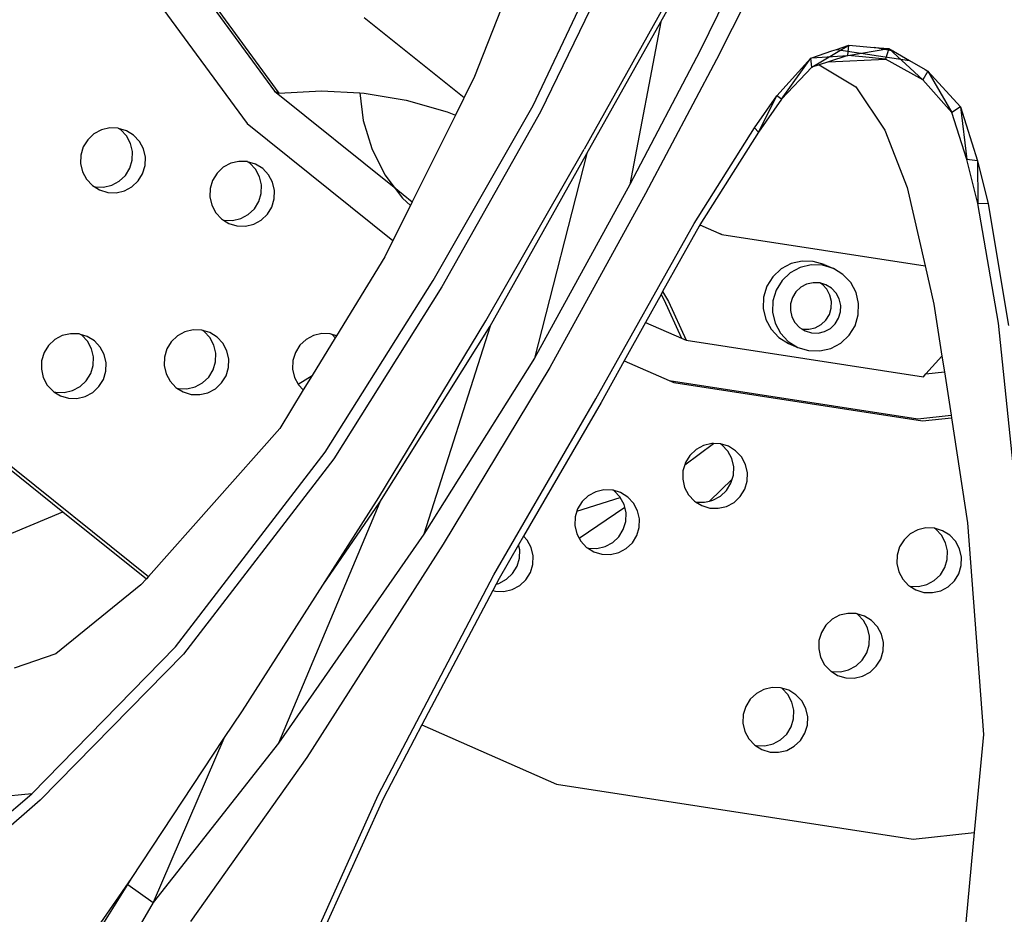
# Model space of a CAD drawing. Units: inches. Extents: x 99 to 262, y 6 to 131.
# Drawn here: x 165 to 166, y 55 to 56 of the extents above; entities that cross this region are included whole.
import ezdxf

# ---------------------------------------------------------------- set-up
doc = ezdxf.new("R2010")
doc.units = ezdxf.units.IN
doc.header["$MEASUREMENT"] = 0

msp = doc.modelspace()

# ---------------------------------------------------------------- linework, layer by layer
for p, q in [((165.2692, 55.62739), (165.34639, 55.52205)), ((165.27071, 55.62801), (165.34922, 55.52088)), ((165.6261, 55.62218), (165.549, 55.48419)), ((165.24333, 55.61684), (165.32831, 55.50087)), ((165.59929, 55.56752), (165.62705, 55.61715)), ((165.65027, 55.60037), (165.62506, 55.5488)), ((165.50241, 55.59595), (165.47732, 55.53173)), ((165.66237, 55.59585), (165.63569, 55.54282)), ((165.51555, 55.5128), (165.5472, 55.5794)), ((165.5531, 55.576), (165.52049, 55.50852)), ((165.40501, 55.57036), (165.47041, 55.51784)), ((165.55082, 55.48125), (165.59929, 55.56752)), ((165.59929, 55.56752), (165.57885, 55.46089)), ((165.69817, 55.5379), (165.72222, 55.55211)), ((165.7143, 55.54946), (165.72222, 55.55211)), ((165.72163, 55.54542), (165.72222, 55.55211)), ((165.72222, 55.55211), (165.73882, 55.55075)), ((165.62506, 55.5488), (165.57885, 55.46089)), ((165.69804, 55.54401), (165.71129, 55.54845)), ((165.69804, 55.54401), (165.72163, 55.54542)), ((165.72163, 55.54542), (165.70895, 55.54136)), ((165.71129, 55.54845), (165.7143, 55.54946)), ((165.7143, 55.54946), (165.76194, 55.54226)), ((165.72163, 55.54542), (165.74861, 55.54994)), ((165.73119, 55.54448), (165.72163, 55.54542)), ((165.75164, 55.5482), (165.73882, 55.55075)), ((165.73882, 55.55075), (165.74861, 55.54994)), ((165.74861, 55.54994), (165.74629, 55.54299)), ((165.74861, 55.54994), (165.75164, 55.5482)), ((165.74861, 55.54994), (165.7707, 55.52948)), ((165.75164, 55.5482), (165.76194, 55.54226)), ((165.63569, 55.54282), (165.58921, 55.45498)), ((165.67508, 55.51912), (165.69735, 55.54378)), ((165.67834, 55.51677), (165.69735, 55.54378)), ((165.69735, 55.54378), (165.69804, 55.54401)), ((165.69817, 55.5379), (165.69735, 55.54378)), ((165.7029, 55.53942), (165.69817, 55.5379)), ((165.70895, 55.54136), (165.7029, 55.53942)), ((165.7029, 55.53942), (165.72694, 55.52485)), ((165.70895, 55.54136), (165.74629, 55.54299)), ((165.74629, 55.54299), (165.73119, 55.54448)), ((165.75059, 55.54061), (165.74629, 55.54299)), ((165.7707, 55.52948), (165.75059, 55.54061)), ((165.76194, 55.54226), (165.77235, 55.53627)), ((165.69817, 55.5379), (165.67834, 55.51677)), ((165.77412, 55.53525), (165.7707, 55.52948)), ((165.77235, 55.53627), (165.77412, 55.53525)), ((165.77412, 55.53525), (165.79541, 55.51192)), ((165.77412, 55.53525), (165.78981, 55.50812)), ((165.47732, 55.53173), (165.47041, 55.51784)), ((165.78981, 55.50812), (165.7707, 55.52948)), ((165.34639, 55.52205), (165.34922, 55.52088)), ((165.34639, 55.52205), (165.42468, 55.45918)), ((165.34922, 55.52088), (165.37709, 55.52233)), ((165.37709, 55.52233), (165.40221, 55.52091)), ((165.40221, 55.52091), (165.40436, 55.50286)), ((165.40221, 55.52091), (165.40495, 55.52075)), ((165.40495, 55.52075), (165.43248, 55.51616)), ((165.66051, 55.49797), (165.67508, 55.51912)), ((165.66314, 55.49517), (165.67508, 55.51912)), ((165.67834, 55.51677), (165.67508, 55.51912)), ((165.72694, 55.52485), (165.7458, 55.49657)), ((165.43248, 55.51616), (165.45935, 55.50861)), ((165.45015, 55.39819), (165.51555, 55.5128)), ((165.47, 55.51702), (165.46473, 55.50644)), ((165.47041, 55.51784), (165.47, 55.51702)), ((165.67834, 55.51677), (165.66314, 55.49517)), ((165.46473, 55.50644), (165.43649, 55.4497)), ((165.52049, 55.50852), (165.4558, 55.39388)), ((165.45935, 55.50861), (165.46473, 55.50644)), ((165.79541, 55.51192), (165.78981, 55.50812)), ((165.79951, 55.4774), (165.78981, 55.50812)), ((165.79541, 55.51192), (165.80653, 55.47641)), ((165.79541, 55.51192), (165.79951, 55.4774)), ((165.32831, 55.50087), (165.42379, 55.42419)), ((165.40436, 55.50286), (165.40991, 55.48449)), ((165.2281, 55.49408), (165.22404, 55.49028)), ((165.233, 55.49671), (165.2281, 55.49408)), ((165.23841, 55.49798), (165.233, 55.49671)), ((165.24397, 55.49781), (165.23841, 55.49798)), ((165.24425, 55.49772), (165.24397, 55.49781)), ((165.24568, 55.49684), (165.24425, 55.49772)), ((165.24929, 55.4962), (165.24425, 55.49772)), ((165.24948, 55.49279), (165.24568, 55.49684)), ((165.25401, 55.49327), (165.24929, 55.4962)), ((165.25782, 55.48922), (165.25401, 55.49327)), ((165.62115, 55.43538), (165.66051, 55.49797)), ((165.66314, 55.49517), (165.62478, 55.4345)), ((165.66314, 55.49517), (165.66051, 55.49797)), ((165.7458, 55.49657), (165.76047, 55.45903)), ((165.22404, 55.49028), (165.22111, 55.48555)), ((165.2521, 55.4879), (165.24948, 55.49279)), ((165.25337, 55.48249), (165.2521, 55.4879)), ((165.26045, 55.48432), (165.25782, 55.48922)), ((165.22111, 55.48555), (165.2195, 55.48023)), ((165.25319, 55.47694), (165.25337, 55.48249)), ((165.26172, 55.4789), (165.26045, 55.48432)), ((165.40991, 55.48449), (165.41856, 55.46735)), ((165.48461, 55.37163), (165.549, 55.48419)), ((165.48758, 55.36815), (165.55082, 55.48125)), ((165.55082, 55.48125), (165.51643, 55.34719)), ((165.2195, 55.48023), (165.21933, 55.47467)), ((165.21933, 55.47467), (165.2206, 55.46926)), ((165.25159, 55.47163), (165.25319, 55.47694)), ((165.26154, 55.47335), (165.26172, 55.4789)), ((165.31759, 55.47485), (165.31269, 55.47222)), ((165.323, 55.47612), (165.31759, 55.47485)), ((165.32856, 55.47595), (165.323, 55.47612)), ((165.32869, 55.47591), (165.32856, 55.47595)), ((165.33014, 55.47501), (165.32869, 55.47591)), ((165.33388, 55.47434), (165.32869, 55.47591)), ((165.33394, 55.47096), (165.33014, 55.47501)), ((165.33861, 55.47141), (165.33388, 55.47434)), ((165.80672, 55.44851), (165.79951, 55.4774)), ((165.80653, 55.47641), (165.79951, 55.4774)), ((165.80653, 55.47641), (165.8135, 55.44826)), ((165.80653, 55.47641), (165.80672, 55.44851)), ((165.2206, 55.46926), (165.22323, 55.46436)), ((165.24866, 55.46691), (165.25159, 55.47163)), ((165.25701, 55.4633), (165.25994, 55.46802)), ((165.25994, 55.46802), (165.26154, 55.47335)), ((165.30864, 55.46842), (165.30571, 55.46369)), ((165.31269, 55.47222), (165.30864, 55.46842)), ((165.33656, 55.46607), (165.33394, 55.47096)), ((165.34242, 55.46736), (165.33861, 55.47141)), ((165.22323, 55.46436), (165.22703, 55.46031)), ((165.23972, 55.46049), (165.24462, 55.46311)), ((165.24462, 55.46311), (165.24866, 55.46691)), ((165.25295, 55.45949), (165.25701, 55.4633)), ((165.30571, 55.46369), (165.3041, 55.45837)), ((165.33783, 55.46067), (165.33656, 55.46607)), ((165.34504, 55.46246), (165.34242, 55.46736)), ((165.34631, 55.45704), (165.34504, 55.46246)), ((165.41856, 55.46735), (165.42468, 55.45918)), ((165.22703, 55.46031), (165.22825, 55.45955)), ((165.22825, 55.45955), (165.22877, 55.45939)), ((165.22825, 55.45955), (165.23176, 55.45738)), ((165.22877, 55.45939), (165.23432, 55.45922)), ((165.23176, 55.45738), (165.23708, 55.45577)), ((165.23432, 55.45922), (165.23972, 55.46049)), ((165.23708, 55.45577), (165.24264, 55.45559)), ((165.24264, 55.45559), (165.24805, 55.45686)), ((165.24805, 55.45686), (165.25295, 55.45949)), ((165.3041, 55.45837), (165.30393, 55.45281)), ((165.33605, 55.4498), (165.33766, 55.45512)), ((165.33766, 55.45512), (165.33783, 55.46067)), ((165.34614, 55.45148), (165.34631, 55.45704)), ((165.42468, 55.45918), (165.43007, 55.45198)), ((165.42468, 55.45918), (165.43649, 55.4497)), ((165.57885, 55.46089), (165.51643, 55.34719)), ((165.58921, 55.45498), (165.52666, 55.34108)), ((165.76047, 55.45903), (165.77229, 55.40761)), ((165.30393, 55.45281), (165.3052, 55.4474)), ((165.33313, 55.44508), (165.33605, 55.4498)), ((165.34453, 55.44616), (165.34614, 55.45148)), ((165.43007, 55.45198), (165.43522, 55.44715)), ((165.43649, 55.4497), (165.43522, 55.44715)), ((165.82033, 55.37009), (165.80672, 55.44851)), ((165.8135, 55.44826), (165.80672, 55.44851)), ((165.8135, 55.44826), (165.82685, 55.36855)), ((165.3052, 55.4474), (165.30782, 55.4425)), ((165.30782, 55.4425), (165.31163, 55.43844)), ((165.32908, 55.44128), (165.33313, 55.44508)), ((165.3416, 55.44144), (165.34453, 55.44616)), ((165.43522, 55.44715), (165.42379, 55.42419)), ((165.31163, 55.43844), (165.31286, 55.43768)), ((165.31286, 55.43768), (165.31323, 55.43757)), ((165.31286, 55.43768), (165.31635, 55.43551)), ((165.31323, 55.43757), (165.31878, 55.43739)), ((165.31635, 55.43551), (165.32168, 55.43391)), ((165.31878, 55.43739), (165.32419, 55.43866)), ((165.32419, 55.43866), (165.32908, 55.44128)), ((165.33265, 55.435), (165.33755, 55.43763)), ((165.33755, 55.43763), (165.3416, 55.44144)), ((165.55672, 55.32056), (165.62115, 55.43538)), ((165.32168, 55.43391), (165.32724, 55.43373)), ((165.32724, 55.43373), (165.33265, 55.435)), ((165.62432, 55.43378), (165.60042, 55.39078)), ((165.62473, 55.43443), (165.62432, 55.43378)), ((165.62478, 55.4345), (165.62473, 55.43443)), ((165.62478, 55.4345), (165.63925, 55.42813)), ((165.63925, 55.42813), (165.63626, 55.42935)), ((165.42379, 55.42419), (165.41848, 55.41353)), ((165.63925, 55.42813), (165.77229, 55.40761)), ((165.41848, 55.41353), (165.38688, 55.36194)), ((165.69168, 55.41085), (165.68447, 55.40916)), ((165.69907, 55.41062), (165.69168, 55.41085)), ((165.70615, 55.40848), (165.69907, 55.41062)), ((165.67796, 55.40567), (165.67256, 55.4006)), ((165.68447, 55.40916), (165.67796, 55.40567)), ((165.68398, 55.40319), (165.67858, 55.39812)), ((165.6905, 55.40669), (165.68398, 55.40319)), ((165.69771, 55.40838), (165.6905, 55.40669)), ((165.70511, 55.40815), (165.69771, 55.40838)), ((165.7122, 55.40601), (165.70511, 55.40815)), ((165.70615, 55.40848), (165.7122, 55.40601)), ((165.71849, 55.4021), (165.7122, 55.40601)), ((165.77229, 55.40761), (165.77804, 55.38262)), ((165.37942, 55.2857), (165.45015, 55.39819)), ((165.67256, 55.4006), (165.66867, 55.39432)), ((165.67858, 55.39812), (165.67468, 55.39183)), ((165.69888, 55.39666), (165.69466, 55.39567)), ((165.70321, 55.39652), (165.69888, 55.39666)), ((165.72356, 55.39671), (165.71849, 55.4021)), ((165.72706, 55.39018), (165.72356, 55.39671)), ((165.4558, 55.39388), (165.38519, 55.28131)), ((165.60042, 55.39078), (165.59934, 55.38884)), ((165.60042, 55.39078), (165.60418, 55.38444)), ((165.66867, 55.39432), (165.66653, 55.38724)), ((165.67468, 55.39183), (165.67254, 55.38474)), ((165.68769, 55.39066), (165.68541, 55.38698)), ((165.69085, 55.39362), (165.68769, 55.39066)), ((165.69466, 55.39567), (165.69085, 55.39362)), ((165.70338, 55.39647), (165.70321, 55.39652)), ((165.70498, 55.39548), (165.70338, 55.39647)), ((165.70735, 55.39527), (165.70338, 55.39647)), ((165.70794, 55.39232), (165.70498, 55.39548)), ((165.71103, 55.39299), (165.70735, 55.39527)), ((165.70999, 55.38851), (165.70794, 55.39232)), ((165.714, 55.38983), (165.71103, 55.39299)), ((165.72875, 55.38297), (165.72706, 55.39018)), ((165.59934, 55.38884), (165.58924, 55.37067)), ((165.59934, 55.38884), (165.60121, 55.38569)), ((165.60121, 55.38569), (165.61277, 55.3603)), ((165.60418, 55.38444), (165.61575, 55.35904)), ((165.66653, 55.38724), (165.6663, 55.37984)), ((165.67254, 55.38474), (165.6723, 55.37734)), ((165.68541, 55.38698), (165.68416, 55.38284)), ((165.71098, 55.3843), (165.70999, 55.38851)), ((165.71084, 55.37998), (165.71098, 55.3843)), ((165.71604, 55.38602), (165.714, 55.38983)), ((165.71703, 55.3818), (165.71604, 55.38602)), ((165.6663, 55.37984), (165.66799, 55.37264)), ((165.6723, 55.37734), (165.67399, 55.37013)), ((165.68416, 55.38284), (165.68402, 55.37851)), ((165.68402, 55.37851), (165.68501, 55.37429)), ((165.70959, 55.37584), (165.71084, 55.37998)), ((165.71564, 55.37333), (165.71689, 55.37748)), ((165.71689, 55.37748), (165.71703, 55.3818)), ((165.72852, 55.37557), (165.72875, 55.38297)), ((165.77804, 55.38262), (165.78328, 55.34852)), ((165.41453, 55.25602), (165.48461, 55.37163)), ((165.66799, 55.37264), (165.67148, 55.36612)), ((165.68501, 55.37429), (165.68706, 55.37048)), ((165.70416, 55.3692), (165.70731, 55.37216)), ((165.70731, 55.37216), (165.70959, 55.37584)), ((165.71336, 55.36965), (165.71564, 55.37333)), ((165.72638, 55.36848), (165.72852, 55.37557)), ((165.28765, 55.36444), (165.28275, 55.36181)), ((165.29306, 55.36571), (165.28765, 55.36444)), ((165.29862, 55.36554), (165.29306, 55.36571)), ((165.29939, 55.3653), (165.29862, 55.36554)), ((165.30024, 55.36477), (165.29939, 55.3653)), ((165.30394, 55.36393), (165.29939, 55.3653)), ((165.30404, 55.36073), (165.30024, 55.36477)), ((165.41523, 55.25301), (165.48758, 55.36815)), ((165.48758, 55.36815), (165.44413, 55.23202)), ((165.58924, 55.37067), (165.57526, 55.34552)), ((165.58924, 55.37067), (165.61277, 55.3603)), ((165.67148, 55.36612), (165.67654, 55.36073)), ((165.67399, 55.37013), (165.67749, 55.3636)), ((165.68706, 55.37048), (165.69002, 55.36732)), ((165.69002, 55.36732), (165.69151, 55.3664)), ((165.69151, 55.3664), (165.69181, 55.36631)), ((165.69151, 55.3664), (165.6937, 55.36504)), ((165.69181, 55.36631), (165.69614, 55.36617)), ((165.6937, 55.36504), (165.69785, 55.36379)), ((165.69614, 55.36617), (165.70035, 55.36716)), ((165.70035, 55.36716), (165.70416, 55.3692)), ((165.70217, 55.36365), (165.70639, 55.36464)), ((165.70639, 55.36464), (165.71021, 55.36669)), ((165.71021, 55.36669), (165.71336, 55.36965)), ((165.72248, 55.36219), (165.72638, 55.36848)), ((165.8349, 55.22901), (165.82033, 55.37009)), ((165.20241, 55.35937), (165.19835, 55.35556)), ((165.20731, 55.36199), (165.20241, 55.35937)), ((165.21272, 55.36326), (165.20731, 55.36199)), ((165.21828, 55.36309), (165.21272, 55.36326)), ((165.21931, 55.36278), (165.21828, 55.36309)), ((165.22003, 55.36233), (165.21931, 55.36278)), ((165.2236, 55.36148), (165.21931, 55.36278)), ((165.22383, 55.35828), (165.22003, 55.36233)), ((165.22833, 55.35855), (165.2236, 55.36148)), ((165.22645, 55.35339), (165.22383, 55.35828)), ((165.23213, 55.3545), (165.22833, 55.35855)), ((165.27869, 55.35801), (165.27576, 55.35328)), ((165.28275, 55.36181), (165.27869, 55.35801)), ((165.30867, 55.361), (165.30394, 55.36393)), ((165.30666, 55.35584), (165.30404, 55.36073)), ((165.31247, 55.35695), (165.30867, 55.361)), ((165.36693, 55.35944), (165.36288, 55.35564)), ((165.37183, 55.36207), (165.36693, 55.35944)), ((165.38603, 55.36056), (165.37085, 55.33577)), ((165.37725, 55.36334), (165.37183, 55.36207)), ((165.38281, 55.36316), (165.37725, 55.36334)), ((165.38333, 55.36301), (165.38281, 55.36316)), ((165.3843, 55.36241), (165.38333, 55.36301)), ((165.38688, 55.36194), (165.38333, 55.36301)), ((165.38603, 55.36056), (165.3843, 55.36241)), ((165.38688, 55.36194), (165.38603, 55.36056)), ((165.61277, 55.3603), (165.61575, 55.35904)), ((165.61575, 55.35904), (165.77116, 55.33507)), ((165.67654, 55.36073), (165.68283, 55.35683)), ((165.67749, 55.3636), (165.68256, 55.35821)), ((165.68256, 55.35821), (165.68886, 55.3543)), ((165.69785, 55.36379), (165.70217, 55.36365)), ((165.71708, 55.35712), (165.72248, 55.36219)), ((165.19835, 55.35556), (165.19542, 55.35083)), ((165.22772, 55.34799), (165.22645, 55.35339)), ((165.23476, 55.3496), (165.23213, 55.3545)), ((165.27576, 55.35328), (165.27416, 55.34796)), ((165.30793, 55.35043), (165.30666, 55.35584)), ((165.3151, 55.35205), (165.31247, 55.35695)), ((165.31637, 55.34663), (165.3151, 55.35205)), ((165.36288, 55.35564), (165.35995, 55.35091)), ((165.68283, 55.35683), (165.68886, 55.3543)), ((165.68886, 55.3543), (165.69594, 55.35216)), ((165.69594, 55.35216), (165.70334, 55.35193)), ((165.70334, 55.35193), (165.71055, 55.35362)), ((165.71055, 55.35362), (165.71708, 55.35712)), ((165.19382, 55.34551), (165.19364, 55.33995)), ((165.19542, 55.35083), (165.19382, 55.34551)), ((165.22755, 55.34244), (165.22772, 55.34799)), ((165.23603, 55.34418), (165.23476, 55.3496)), ((165.27416, 55.34796), (165.27398, 55.3424)), ((165.30776, 55.34488), (165.30793, 55.35043)), ((165.31619, 55.34108), (165.31637, 55.34663)), ((165.35834, 55.34559), (165.35817, 55.34003)), ((165.35995, 55.35091), (165.35834, 55.34559)), ((165.51643, 55.34719), (165.44413, 55.23202)), ((165.57526, 55.34552), (165.56012, 55.31829)), ((165.57526, 55.34552), (165.60478, 55.33252)), ((165.77277, 55.33686), (165.78328, 55.34852)), ((165.78328, 55.34852), (165.78487, 55.33818)), ((165.19364, 55.33995), (165.19491, 55.33454)), ((165.22594, 55.33712), (165.22755, 55.34244)), ((165.23425, 55.3333), (165.23586, 55.33863)), ((165.23586, 55.33863), (165.23603, 55.34418)), ((165.27398, 55.3424), (165.27525, 55.33699)), ((165.30323, 55.33485), (165.30615, 55.33957)), ((165.30615, 55.33957), (165.30776, 55.34488)), ((165.31459, 55.33575), (165.31619, 55.34108)), ((165.35817, 55.34003), (165.35944, 55.33462)), ((165.52666, 55.34108), (165.45666, 55.22541)), ((165.19491, 55.33454), (165.19754, 55.32964)), ((165.21897, 55.3286), (165.22302, 55.3324)), ((165.22302, 55.3324), (165.22594, 55.33712)), ((165.23132, 55.32858), (165.23425, 55.3333)), ((165.27525, 55.33699), (165.27788, 55.33209)), ((165.27788, 55.33209), (165.28168, 55.32803)), ((165.29918, 55.33105), (165.30323, 55.33485)), ((165.31166, 55.33103), (165.31459, 55.33575)), ((165.35944, 55.33462), (165.3618, 55.33022)), ((165.3618, 55.33022), (165.37085, 55.33577)), ((165.37085, 55.33577), (165.36514, 55.32644)), ((165.60478, 55.33252), (165.76747, 55.30743)), ((165.60478, 55.33252), (165.60764, 55.33126)), ((165.77116, 55.33507), (165.77277, 55.33686)), ((165.77277, 55.33686), (165.78487, 55.33818)), ((165.78487, 55.33818), (165.78923, 55.30981)), ((165.19754, 55.32964), (165.20135, 55.32559)), ((165.20867, 55.32471), (165.21408, 55.32598)), ((165.21408, 55.32598), (165.21897, 55.3286)), ((165.22726, 55.32477), (165.23132, 55.32858)), ((165.28168, 55.32803), (165.28233, 55.32764)), ((165.28233, 55.32764), (165.28334, 55.32733)), ((165.28233, 55.32764), (165.28641, 55.3251)), ((165.28334, 55.32733), (165.28888, 55.32716)), ((165.28888, 55.32716), (165.29429, 55.32843)), ((165.29429, 55.32843), (165.29918, 55.33105)), ((165.3027, 55.32459), (165.3076, 55.32722)), ((165.3076, 55.32722), (165.31166, 55.33103)), ((165.36514, 55.32644), (165.34967, 55.30118)), ((165.3618, 55.33022), (165.36207, 55.32972)), ((165.36207, 55.32972), (165.36514, 55.32644)), ((165.60764, 55.33126), (165.77052, 55.30614)), ((165.20135, 55.32559), (165.20186, 55.32527)), ((165.20186, 55.32527), (165.20312, 55.32489)), ((165.20186, 55.32527), (165.20607, 55.32266)), ((165.20312, 55.32489), (165.20867, 55.32471)), ((165.20607, 55.32266), (165.21139, 55.32105)), ((165.21139, 55.32105), (165.21695, 55.32087)), ((165.21695, 55.32087), (165.22236, 55.32214)), ((165.22236, 55.32214), (165.22726, 55.32477)), ((165.28641, 55.3251), (165.29173, 55.3235)), ((165.29173, 55.3235), (165.29729, 55.32332)), ((165.29729, 55.32332), (165.3027, 55.32459)), ((165.48978, 55.20533), (165.55672, 55.32056)), ((165.1222, 55.31532), (165.2078, 55.24658)), ((165.56012, 55.31829), (165.50932, 55.23063)), ((165.13034, 55.31147), (165.26376, 55.20433)), ((165.76747, 55.30743), (165.78923, 55.30981)), ((165.77052, 55.30614), (165.78948, 55.30821)), ((165.78923, 55.30981), (165.78948, 55.30821)), ((165.78948, 55.30821), (165.80007, 55.23932)), ((165.34967, 55.30118), (165.26376, 55.20433)), ((165.61488, 55.27742), (165.63372, 55.29125)), ((165.6223, 55.28739), (165.61825, 55.28358)), ((165.6272, 55.29002), (165.6223, 55.28739)), ((165.63262, 55.29128), (165.6272, 55.29002)), ((165.63372, 55.29125), (165.63262, 55.29128)), ((165.63817, 55.29111), (165.63372, 55.29125)), ((165.63827, 55.29108), (165.63817, 55.29111)), ((165.63926, 55.29047), (165.63827, 55.29108)), ((165.6435, 55.2895), (165.63827, 55.29108)), ((165.64306, 55.28642), (165.63926, 55.29047)), ((165.64822, 55.28657), (165.6435, 55.2895)), ((165.28142, 55.15813), (165.37942, 55.2857)), ((165.38519, 55.28131), (165.28673, 55.15344)), ((165.61825, 55.28358), (165.61532, 55.27886)), ((165.64569, 55.28153), (165.64306, 55.28642)), ((165.64695, 55.27612), (165.64569, 55.28153)), ((165.65203, 55.28252), (165.64822, 55.28657)), ((165.65466, 55.27762), (165.65203, 55.28252)), ((165.61488, 55.27742), (165.61371, 55.27353)), ((165.61532, 55.27886), (165.61488, 55.27742)), ((165.64678, 55.27057), (165.64695, 55.27612)), ((165.65593, 55.27221), (165.65466, 55.27762)), ((165.61371, 55.27353), (165.61354, 55.26798)), ((165.61354, 55.26798), (165.61481, 55.26256)), ((165.6311, 55.2536), (165.64602, 55.26806)), ((165.64517, 55.26526), (165.64602, 55.26806)), ((165.64602, 55.26806), (165.64678, 55.27057)), ((165.65575, 55.26665), (165.65593, 55.27221)), ((165.61481, 55.26256), (165.61743, 55.25766)), ((165.64225, 55.26054), (165.64517, 55.26526)), ((165.65121, 55.2566), (165.65414, 55.26133)), ((165.65414, 55.26133), (165.65575, 55.26665)), ((165.37783, 55.19856), (165.41453, 55.25602)), ((165.54422, 55.24697), (165.57266, 55.256)), ((165.55169, 55.2571), (165.54763, 55.2533)), ((165.55659, 55.25973), (165.55169, 55.2571)), ((165.562, 55.261), (165.55659, 55.25973)), ((165.56756, 55.26083), (165.562, 55.261)), ((165.56802, 55.26069), (165.56756, 55.26083)), ((165.56876, 55.26023), (165.56802, 55.26069)), ((165.57288, 55.25922), (165.56802, 55.26069)), ((165.57256, 55.25618), (165.56876, 55.26023)), ((165.57266, 55.256), (165.57256, 55.25618)), ((165.57518, 55.25129), (165.57266, 55.256)), ((165.57761, 55.25629), (165.57288, 55.25922)), ((165.58141, 55.25224), (165.57761, 55.25629)), ((165.61743, 55.25766), (165.62124, 55.25361)), ((165.63331, 55.25412), (165.6382, 55.25674)), ((165.6382, 55.25674), (165.64225, 55.26054)), ((165.64716, 55.25279), (165.65121, 55.2566)), ((165.41523, 55.25301), (165.34893, 55.09502)), ((165.37783, 55.19856), (165.41523, 55.25301)), ((165.5447, 55.24857), (165.54422, 55.24697)), ((165.54763, 55.2533), (165.5447, 55.24857)), ((165.54573, 55.22941), (165.57556, 55.24966)), ((165.57556, 55.24966), (165.57518, 55.25129)), ((165.57645, 55.24588), (165.57556, 55.24966)), ((165.58404, 55.24734), (165.58141, 55.25224)), ((165.62124, 55.25361), (165.62202, 55.25312)), ((165.62202, 55.25312), (165.62236, 55.25302)), ((165.62202, 55.25312), (165.62597, 55.25068)), ((165.62236, 55.25302), (165.62791, 55.25285)), ((165.62597, 55.25068), (165.63129, 55.24907)), ((165.62791, 55.25285), (165.6311, 55.2536)), ((165.6311, 55.2536), (165.63331, 55.25412)), ((165.63129, 55.24907), (165.63685, 55.2489)), ((165.63685, 55.2489), (165.64226, 55.25017)), ((165.64226, 55.25017), (165.64716, 55.25279)), ((165.10026, 55.20204), (165.2078, 55.24658)), ((165.2078, 55.24658), (165.26237, 55.20276)), ((165.5431, 55.24325), (165.54292, 55.23769)), ((165.54422, 55.24697), (165.5431, 55.24325)), ((165.57627, 55.24034), (165.57645, 55.24588)), ((165.58531, 55.24192), (165.58404, 55.24734)), ((165.58513, 55.23636), (165.58531, 55.24192)), ((165.54292, 55.23769), (165.54419, 55.23228)), ((165.57467, 55.23502), (165.57627, 55.24034)), ((165.58353, 55.23104), (165.58513, 55.23636)), ((165.77284, 55.23603), (165.76743, 55.23476)), ((165.7784, 55.23586), (165.77284, 55.23603)), ((165.78372, 55.23425), (165.7784, 55.23586)), ((165.77927, 55.2353), (165.7784, 55.23586)), ((165.80007, 55.23932), (165.81052, 55.10067)), ((165.44413, 55.23202), (165.34893, 55.09502)), ((165.50932, 55.23063), (165.50609, 55.22507)), ((165.51172, 55.22807), (165.50932, 55.23063)), ((165.54419, 55.23228), (165.54573, 55.22941)), ((165.54573, 55.22941), (165.54682, 55.22738)), ((165.5677, 55.2265), (165.57174, 55.2303)), ((165.57174, 55.2303), (165.57467, 55.23502)), ((165.5806, 55.22632), (165.58353, 55.23104)), ((165.76253, 55.23214), (165.75847, 55.22833)), ((165.76743, 55.23476), (165.76253, 55.23214)), ((165.78307, 55.23125), (165.77927, 55.2353)), ((165.78569, 55.22636), (165.78307, 55.23125)), ((165.78845, 55.23132), (165.78372, 55.23425)), ((165.79225, 55.22727), (165.78845, 55.23132)), ((165.45666, 55.22541), (165.36744, 55.08559)), ((165.50609, 55.22507), (165.49329, 55.20297)), ((165.50687, 55.22176), (165.50609, 55.22507)), ((165.51435, 55.22317), (165.51172, 55.22807)), ((165.51562, 55.21776), (165.51435, 55.22317)), ((165.54682, 55.22738), (165.55062, 55.22332)), ((165.55062, 55.22332), (165.55115, 55.223)), ((165.55115, 55.223), (165.55185, 55.22279)), ((165.55115, 55.223), (165.55535, 55.22039)), ((165.55185, 55.22279), (165.5574, 55.22261)), ((165.5574, 55.22261), (165.5628, 55.22388)), ((165.5628, 55.22388), (165.5677, 55.2265)), ((165.57164, 55.21988), (165.57654, 55.22251)), ((165.57654, 55.22251), (165.5806, 55.22632)), ((165.75554, 55.2236), (165.75394, 55.21828)), ((165.75847, 55.22833), (165.75554, 55.2236)), ((165.78696, 55.22096), (165.78569, 55.22636)), ((165.79488, 55.22237), (165.79225, 55.22727)), ((165.50509, 55.2109), (165.50669, 55.21621)), ((165.50669, 55.21621), (165.50687, 55.22176)), ((165.51544, 55.2122), (165.51562, 55.21776)), ((165.55535, 55.22039), (165.56067, 55.21879)), ((165.56067, 55.21879), (165.56623, 55.21861)), ((165.56623, 55.21861), (165.57164, 55.21988)), ((165.75394, 55.21828), (165.75376, 55.21272)), ((165.78678, 55.21541), (165.78696, 55.22096)), ((165.79615, 55.21696), (165.79488, 55.22237)), ((165.79597, 55.2114), (165.79615, 55.21696)), ((165.50216, 55.20618), (165.50509, 55.2109)), ((165.51384, 55.20688), (165.51544, 55.2122)), ((165.75376, 55.21272), (165.75503, 55.20731)), ((165.78225, 55.20538), (165.78518, 55.21009)), ((165.78518, 55.21009), (165.78678, 55.21541)), ((165.79437, 55.20608), (165.79597, 55.2114)), ((165.26376, 55.20433), (165.26237, 55.20276)), ((165.41407, 55.06092), (165.48978, 55.20533)), ((165.49812, 55.20238), (165.50216, 55.20618)), ((165.51091, 55.20215), (165.51384, 55.20688)), ((165.75503, 55.20731), (165.75766, 55.20241)), ((165.77821, 55.20158), (165.78225, 55.20538)), ((165.79144, 55.20135), (165.79437, 55.20608)), ((165.2588, 55.19873), (165.20312, 55.15367)), ((165.26237, 55.20276), (165.2588, 55.19873)), ((165.32524, 55.11624), (165.37783, 55.19856)), ((165.49137, 55.19932), (165.48918, 55.19517)), ((165.49329, 55.20297), (165.49137, 55.19932)), ((165.49137, 55.19932), (165.49322, 55.19975)), ((165.49322, 55.19975), (165.49812, 55.20238)), ((165.50195, 55.19572), (165.50685, 55.19835)), ((165.50685, 55.19835), (165.51091, 55.20215)), ((165.75766, 55.20241), (165.76146, 55.19836)), ((165.76146, 55.19836), (165.76218, 55.19791)), ((165.76218, 55.19791), (165.76236, 55.19786)), ((165.76218, 55.19791), (165.76619, 55.19543)), ((165.76236, 55.19786), (165.76791, 55.19768)), ((165.76791, 55.19768), (165.77331, 55.19895)), ((165.77331, 55.19895), (165.77821, 55.20158)), ((165.78248, 55.19492), (165.78738, 55.19754)), ((165.78738, 55.19754), (165.79144, 55.20135)), ((165.48918, 55.19517), (165.44283, 55.10703)), ((165.48918, 55.19517), (165.49098, 55.19462)), ((165.49098, 55.19462), (165.49654, 55.19445)), ((165.49654, 55.19445), (165.50195, 55.19572)), ((165.76619, 55.19543), (165.77151, 55.19382)), ((165.77151, 55.19382), (165.77707, 55.19365)), ((165.77707, 55.19365), (165.78248, 55.19492)), ((165.71625, 55.17882), (165.71135, 55.17619)), ((165.72166, 55.18009), (165.71625, 55.17882)), ((165.72722, 55.17992), (165.72166, 55.18009)), ((165.72759, 55.1798), (165.72722, 55.17992)), ((165.72817, 55.17945), (165.72759, 55.1798)), ((165.73254, 55.17831), (165.72759, 55.1798)), ((165.73197, 55.1754), (165.72817, 55.17945)), ((165.73727, 55.17538), (165.73254, 55.17831)), ((165.70729, 55.17239), (165.70436, 55.16766)), ((165.71135, 55.17619), (165.70729, 55.17239)), ((165.73459, 55.17051), (165.73197, 55.1754)), ((165.74107, 55.17133), (165.73727, 55.17538)), ((165.7437, 55.16643), (165.74107, 55.17133)), ((165.70436, 55.16766), (165.70276, 55.16234)), ((165.73586, 55.1651), (165.73459, 55.17051)), ((165.73568, 55.15955), (165.73586, 55.1651)), ((165.74497, 55.16101), (165.7437, 55.16643)), ((165.18729, 55.06179), (165.28142, 55.15813)), ((165.70276, 55.16234), (165.70258, 55.15678)), ((165.73408, 55.15424), (165.73568, 55.15955)), ((165.7448, 55.15546), (165.74497, 55.16101)), ((165.20312, 55.15367), (165.17582, 55.14426)), ((165.28673, 55.15344), (165.19279, 55.05785)), ((165.70258, 55.15678), (165.70385, 55.15137)), ((165.73115, 55.14952), (165.73408, 55.15424)), ((165.74319, 55.15013), (165.7448, 55.15546)), ((165.70385, 55.15137), (165.70648, 55.14647)), ((165.70648, 55.14647), (165.71029, 55.14242)), ((165.72221, 55.1431), (165.72711, 55.14572)), ((165.72711, 55.14572), (165.73115, 55.14952)), ((165.7362, 55.1416), (165.74026, 55.14541)), ((165.74026, 55.14541), (165.74319, 55.15013)), ((165.71029, 55.14242), (165.71065, 55.14219)), ((165.71065, 55.14219), (165.71126, 55.142)), ((165.71065, 55.14219), (165.71501, 55.13949)), ((165.71126, 55.142), (165.71681, 55.14183)), ((165.71501, 55.13949), (165.72033, 55.13788)), ((165.71681, 55.14183), (165.72221, 55.1431)), ((165.72589, 55.1377), (165.7313, 55.13897)), ((165.7313, 55.13897), (165.7362, 55.1416)), ((165.72033, 55.13788), (165.72589, 55.1377)), ((165.66176, 55.12761), (165.65771, 55.1238)), ((165.66666, 55.13023), (165.66176, 55.12761)), ((165.67208, 55.1315), (165.66666, 55.13023)), ((165.67763, 55.13133), (165.67208, 55.1315)), ((165.6784, 55.1311), (165.67763, 55.13133)), ((165.67866, 55.13094), (165.6784, 55.1311)), ((165.68296, 55.12972), (165.6784, 55.1311)), ((165.68246, 55.12689), (165.67866, 55.13094)), ((165.68508, 55.122), (165.68246, 55.12689)), ((165.68768, 55.12679), (165.68296, 55.12972)), ((165.69149, 55.12274), (165.68768, 55.12679)), ((165.65771, 55.1238), (165.65478, 55.11907)), ((165.68635, 55.11659), (165.68508, 55.122)), ((165.69412, 55.11784), (165.69149, 55.12274)), ((165.31321, 55.09804), (165.32524, 55.11624)), ((165.65317, 55.11375), (165.653, 55.10819)), ((165.65478, 55.11907), (165.65317, 55.11375)), ((165.68618, 55.11104), (165.68635, 55.11659)), ((165.69538, 55.11242), (165.69412, 55.11784)), ((165.44283, 55.10703), (165.41764, 55.05915)), ((165.44283, 55.10703), (165.5309, 55.06825)), ((165.653, 55.10819), (165.65427, 55.10278)), ((165.68457, 55.10573), (165.68618, 55.11104)), ((165.6936, 55.10154), (165.69521, 55.10687)), ((165.69521, 55.10687), (165.69538, 55.11242)), ((165.65427, 55.10278), (165.65689, 55.09788)), ((165.6776, 55.09721), (165.68165, 55.10101)), ((165.68165, 55.10101), (165.68457, 55.10573)), ((165.69067, 55.09682), (165.6936, 55.10154)), ((165.81052, 55.10067), (165.80446, 55.0366)), ((165.25264, 55.00638), (165.31321, 55.09804)), ((165.31321, 55.09804), (165.26676, 54.99065)), ((165.34893, 55.09502), (165.26676, 54.99065)), ((165.65689, 55.09788), (165.6607, 55.09383)), ((165.6607, 55.09383), (165.66543, 55.0909)), ((165.6607, 55.09383), (165.66175, 55.09349)), ((165.6673, 55.09332), (165.67271, 55.09459)), ((165.67271, 55.09459), (165.6776, 55.09721)), ((165.68662, 55.09301), (165.69067, 55.09682)), ((165.66175, 55.09349), (165.6673, 55.09332)), ((165.66543, 55.0909), (165.67075, 55.08929)), ((165.67075, 55.08929), (165.67631, 55.08912)), ((165.67631, 55.08912), (165.68172, 55.09038)), ((165.68172, 55.09038), (165.68662, 55.09301)), ((165.36744, 55.08559), (165.29138, 54.97823)), ((165.5309, 55.06825), (165.76446, 55.03223)), ((165.18729, 55.06179), (165.06068, 55.05054)), ((165.08732, 54.97663), (165.18729, 55.06179)), ((165.19279, 55.05785), (165.09206, 54.97031)), ((165.35847, 54.93747), (165.41407, 55.06092)), ((165.41764, 55.05915), (165.37899, 54.97382)), ((165.76446, 55.03223), (165.80446, 55.0366)), ((165.80446, 55.0366), (165.79727, 54.96057)), ((165.1776, 54.89841), (165.25264, 55.00638)), ((165.25028, 55.00262), (165.25264, 55.00638)), ((165.23051, 54.97107), (165.25028, 55.00262)), ((165.25028, 55.00262), (165.26676, 54.99065)), ((165.26676, 54.99065), (165.20381, 54.88292))]:
    msp.add_line(p, q)

doc.saveas('drawing.dxf')
